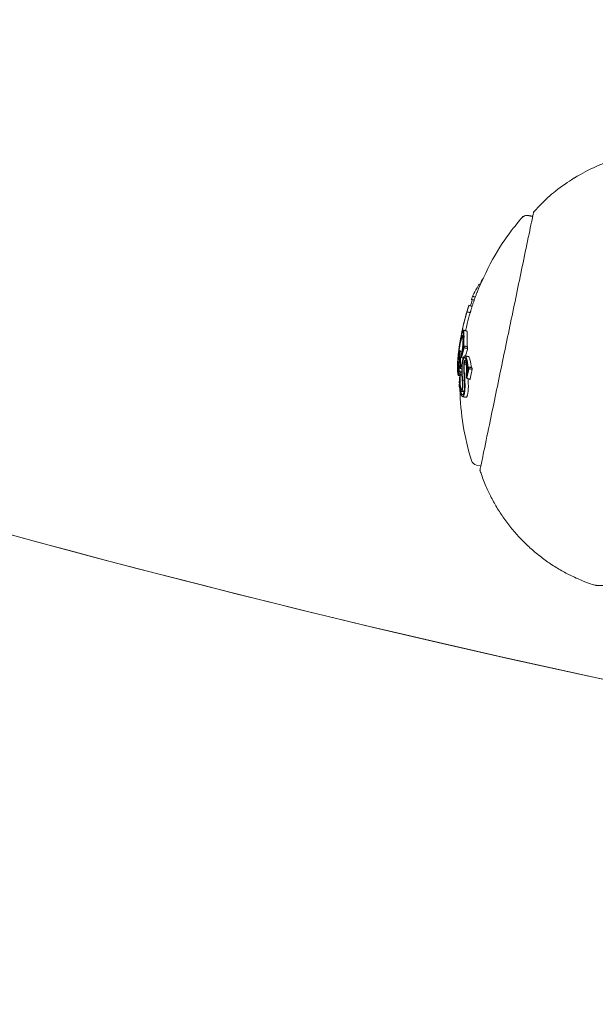
# Model space of a CAD drawing. Units: millimetres. Extents: x -4201 to 7728, y -8402 to 13039.
# Drawn here: x 5328 to 5362, y -3190 to -3133 of the extents above; entities that cross this region are included whole.
import ezdxf

# ---------------------------------------------------------------- set-up
doc = ezdxf.new("R2010")
doc.units = ezdxf.units.MM
doc.header["$LTSCALE"] = 6
doc.header["$PDMODE"] = 1
doc.layers.add('HAGS-Dim Plan', color=7, linetype='Continuous')
doc.layers.add('HAGS-Plan', color=7, linetype='Continuous')
doc.styles.get("Standard").update_dxf_attribs({"font": 'bold.shx', "height": 300})
doc.dimstyles.new('HAGS - Dim Plan', dxfattribs={"dimtxt": 300, "dimasz": 200, "dimexe": 0.18, "dimexo": 0.0625, "dimgap": 150, "dimtad": 0, "dimlfac": 0.001, "dimrnd": 0.05, "dimzin": 1, "dimdsep": 46, "dimtxsty": 'Standard', "dimcen": 0.1, "dimse1": 1, "dimse2": 1, "dimclrd": 1, "dimadec": 0, "dimazin": 0, "dimtfac": 1, "dimtofl": 0, "dimtmove": 0, "dimatfit": 3, "dimfxl": 1, "dimtolj": 1, "dimtzin": 0, "dimarcsym": 0})

# ---------------------------------------------------------------- blocks, each defined once
blk = doc.blocks.new('*D2')
at = {"layer": 'Defpoints', "color": 0, "transparency": 16777216}
for p in [(7725.456, -2478.29), (-3035.471, -3254.795), (7725.456, -8205.214)]:
    blk.add_point(p, dxfattribs=at)
at = {"layer": 'HAGS-Dim Plan', "color": 1, "lineweight": -2, "transparency": 16777216}
for p, q in [((-2835.471, -8205.214), (1866.687, -8205.214)), ((7525.456, -8205.214), (3391.221, -8205.214))]:
    blk.add_line(p, q, dxfattribs=at)
at = {"layer": 'HAGS-Dim Plan', "color": 1, "transparency": 16777216}
for points in [[(-2835.471, -8171.88), (-2835.471, -8238.547), (-3035.471, -8205.214)], [(7525.456, -8171.88), (7525.456, -8238.547), (7725.456, -8205.214)]]:
    blk.add_solid(points, dxfattribs=at)
at = {"layer": 'HAGS-Dim Plan', "color": 0, "transparency": 16777216, "insert": (2628.954, -8205.214), "char_height": 300, "attachment_point": 5, "rotation": 180}
blk.add_mtext('\\A1;10.75m', dxfattribs=at)
blk = doc.blocks.new('*D3')
at = {"layer": 'Defpoints', "color": 0, "transparency": 16777216}
for p in [(6224.462, -2500.06), (-1077.976, -3008.273), (6224.462, -7607.978)]:
    blk.add_point(p, dxfattribs=at)
at = {"layer": 'HAGS-Dim Plan', "color": 1, "lineweight": -2, "transparency": 16777216}
for p, q in [((-877.976, -7607.978), (1867.846, -7607.978)), ((6024.462, -7607.978), (3270.157, -7607.978))]:
    blk.add_line(p, q, dxfattribs=at)
at = {"layer": 'HAGS-Dim Plan', "color": 1, "transparency": 16777216}
for points in [[(-877.976, -7574.645), (-877.976, -7641.312), (-1077.976, -7607.978)], [(6024.462, -7574.645), (6024.462, -7641.312), (6224.462, -7607.978)]]:
    blk.add_solid(points, dxfattribs=at)
at = {"layer": 'HAGS-Dim Plan', "color": 0, "transparency": 16777216, "insert": (2569.001, -7607.978), "char_height": 300, "attachment_point": 5, "rotation": 180}
blk.add_mtext('\\A1;7.30m', dxfattribs=at)
blk = doc.blocks.new('PB-21-05-073S_Plan')
at = {"layer": 'HAGS-Plan', "color": 0, "linetype": 'Continuous', "lineweight": 0}
for p, q in [((5353.821, -3151.115), (5353.779, -3151.106)), ((5353.727, -3152.233), (5353.717, -3152.231)), ((5353.834, -3151.837), (5353.83, -3151.836)), ((5353.981, -3152.837), (5353.86, -3152.812)), ((5353.982, -3152.569), (5353.919, -3152.555)), ((5354.03, -3152.578), (5354.03, -3152.578)), ((5353.634, -3152.833), (5353.612, -3152.829)), ((5354.096, -3153.072), (5354.092, -3153.072)), ((5353.603, -3153.898), (5353.57, -3153.891)), ((5353.621, -3153.902), (5353.621, -3153.902)), ((5353.85, -3154.425), (5353.706, -3154.395))]:
    blk.add_line(p, q, dxfattribs=at)
for points in [[(5966.34, -3048.456), (5912.316, -3088.326, -0.329053), (5087.684, -3088.326), (5033.66, -3048.456)], [(5353.608, -3154.28, 0.070907), (5354.287, -3158.458, 0.272173), (5354.587, -3158.73), (5354.839, -3158.783)]]:
    blk.add_lwpolyline(points, format="xyb", dxfattribs=at)
for start, end in [(246.815088, 258.031266), (246.815083, 293.184917)]:
    blk.add_arc((5500, -2529.644), 656.356, start, end, dxfattribs=at)
at = {"layer": 'HAGS-Plan', "color": 0, "linetype": 'Continuous', "lineweight": 0, "extrusion": (0, 0, -1)}
for centre, major_axis, ratio, start_param, end_param in [((5368.594, -3153.053), (-14.643, 3.046), 0.608761, 0.252112, 0.265213), ((5368.706, -3152.516), (-14.497, 3.015), 0.793353, 0.011955, 0.044085), ((5368.328, -3154.335), (-14.672, 3.052), 0.793353, -0.077684, -0.061239), ((5368.046, -3155.691), (-14.403, 2.996), 0.793353, 0.02515, 0.076443)]:
    blk.add_ellipse(centre, major_axis=major_axis, ratio=ratio, start_param=start_param, end_param=end_param, dxfattribs=at)
at = {"layer": 'HAGS-Plan', "color": 0, "linetype": 'Continuous', "lineweight": 0}
blk.add_ellipse((5368.434, -3153.824), major_axis=(-14.544, 3.641), ratio=0.000003, start_param=0, end_param=0.000014, dxfattribs=at)
for points, weights, degree, knots in [([(5367.288, -3140.509), (5367.871, -3140.844), (5368.146, -3141.457), (5368.009, -3142.115), (5366.454, -3149.594), (5364.898, -3157.072), (5363.343, -3164.551), (5363.337, -3164.578), (5363.331, -3164.606), (5363.326, -3164.633), (5363.237, -3165.062), (5362.979, -3165.415), (5362.599, -3165.632), (5362.219, -3165.848), (5361.783, -3165.889), (5361.369, -3165.746), (5358.199, -3164.656), (5355.846, -3162.268), (5354.804, -3159.081), (5354.793, -3159.048), (5354.791, -3159.013), (5354.799, -3158.978), (5354.802, -3158.96), (5354.806, -3158.942), (5354.81, -3158.923), (5355.852, -3153.916), (5356.893, -3148.909), (5357.935, -3143.901), (5357.942, -3143.867), (5357.958, -3143.835), (5357.981, -3143.809), (5359.558, -3142.034), (5361.628, -3140.872), (5363.964, -3140.449), (5363.902, -3140.748), (5363.84, -3141.047), (5363.778, -3141.345), (5364.09, -3141.275), (5364.399, -3141.22), (5365.18, -3141.12), (5365.717, -3141.093), (5366.332, -3141.116), (5366.411, -3141.121), (5366.49, -3141.126), (5366.555, -3141.131), (5366.619, -3141.139), (5366.678, -3141.151), (5366.786, -3141.173), (5366.902, -3141.215), (5367.01, -3141.267), (5367.049, -3141.149), (5367.085, -3141.041), (5367.185, -3140.751), (5367.239, -3140.601), (5367.278, -3140.518), (5367.284, -3140.508), (5367.288, -3140.509)], [1, 0.873072166294, 0.873072166294, 1, 1, 1, 1, 1, 1, 1, 0.94090125705, 0.94090125705, 1, 0.94090125705, 0.94090125705, 1, 0.930190739281, 0.930190739281, 1, 0.977491526036, 0.977491526036, 1, 1, 1, 1, 1, 1, 1, 0.977491526035, 0.977491526035, 1, 0.963406624131, 0.963406624131, 1, 1, 1, 1, 1, 1, 1, 1, 1, 1, 1, 1, 1, 1, 1, 1, 1, 1, 1, 1, 1, 1, 1, 1], 3, [0, 0, 0, 0, 1.254624, 1.254624, 1.254624, 2.254624, 2.254624, 2.254624, 3.254624, 3.254624, 3.254624, 4.103104, 4.103104, 4.103104, 4.951583, 4.951583, 4.951583, 5.87503, 5.87503, 5.87503, 6.396217, 6.396217, 6.396217, 7.396217, 7.396217, 7.396217, 8.396217, 8.396217, 8.396217, 8.917403, 8.917403, 8.917403, 9.583134, 9.583134, 9.583134, 10.583134, 10.583134, 10.583134, 10.672384, 10.672384, 10.819553, 10.819553, 10.841316, 10.841316, 10.841316, 10.859406, 10.859406, 10.859406, 10.892522, 10.892522, 10.892522, 10.992765, 10.992765, 11.236082, 11.236082, 11.329562, 11.329562, 11.329562, 11.329562]), ([(5357.894, -3144.097), (5357.768, -3144.071), (5357.642, -3144.045), (5357.412, -3143.997), (5357.258, -3144.175), (5355.235, -3146.514), (5354.302, -3149.463), (5354.257, -3149.608), (5354.219, -3149.755)], [1, 1, 1, 0.862061879989, 1, 0.979394652587, 1, 0.99986182262, 1], 2, [0, 0, 0, 1, 1, 2.062944, 2.062944, 2.469653, 2.469653, 2.502901, 2.502901, 2.502901]), ([(5354.515, -3148.839), (5354.432, -3148.822), (5354.348, -3148.804), (5354.511, -3148.45), (5354.724, -3148.112), (5354.76, -3148.119), (5354.796, -3148.127)], [1, 1, 1, 0.999112102206, 1, 1, 1], 2, [0, 0, 0, 1, 1, 1.084287, 1.084287, 2.084287, 2.084287, 2.084287]), ([(5354.822, -3148.065), (5354.822, -3148.065), (5354.821, -3148.065), (5354.848, -3147.972), (5354.877, -3147.88), (5354.889, -3147.882), (5354.901, -3147.885)], [1, 1, 1, 0.999964990525, 1, 1, 1], 2, [0, 0, 0, 1, 1, 1.016736, 1.016736, 2.016736, 2.016736, 2.016736]), ([(5354.023, -3149.714), (5354.071, -3149.526), (5354.133, -3149.342), (5354.231, -3149.362), (5354.328, -3149.382)], [1, 0.999773255759, 1, 1, 1], 2, [0, 0, 0, 0.042591, 0.042591, 1.042591, 1.042591, 1.042591]), ([(5354.45, -3149.022), (5354.371, -3149.006), (5354.293, -3148.989), (5354.32, -3148.897), (5354.348, -3148.804)], [1, 1, 1, 0.999966528044, 1], 2, [0, 0, 0, 1, 1, 1.016364, 1.016364, 1.016364]), ([(5353.536, -3152.002), (5353.536, -3152.002), (5353.536, -3152.002), (5353.535, -3152.002), (5353.537, -3151.985), (5353.54, -3151.964), (5353.544, -3151.938), (5353.548, -3151.913), (5353.552, -3151.883), (5353.556, -3151.852), (5353.557, -3151.846), (5353.558, -3151.84), (5353.559, -3151.834), (5353.561, -3151.821), (5353.563, -3151.807), (5353.567, -3151.779), (5353.569, -3151.765), (5353.571, -3151.752), (5353.576, -3151.72), (5353.581, -3151.688), (5353.59, -3151.625), (5353.595, -3151.594), (5353.6, -3151.564), (5353.634, -3151.348), (5353.673, -3151.133), (5353.717, -3150.918), (5353.801, -3150.513), (5353.903, -3150.111), (5354.023, -3149.714), (5354.088, -3149.728), (5354.154, -3149.741), (5354.219, -3149.755), (5354.113, -3150.106), (5354.021, -3150.462), (5353.943, -3150.821)], [1, 1, 1, 1, 1, 1, 1, 1, 1, 1, 1, 1, 1, 1, 1, 1, 1, 1, 1, 1, 1, 1, 1, 0.999827566231, 0.999827566231, 1, 0.99938096298, 0.99938096298, 1, 1, 1, 1, 0.999513965096, 0.999513965096, 1], 3, [0, 0, 0, 0, 1, 1, 1, 1.455779, 1.455779, 1.455779, 1.912352, 1.912352, 1.912352, 2, 2, 2, 2.004204, 2.004204, 2.008408, 2.008408, 2.008408, 2.018104, 2.018104, 2.0278, 2.0278, 2.0278, 2.073289, 2.073289, 2.073289, 2.159485, 2.159485, 2.159485, 3.159485, 3.159485, 3.159485, 3.235859, 3.235859, 3.235859, 3.235859]), ([(5353.691, -3151.048), (5353.707, -3150.969), (5353.723, -3150.89), (5353.745, -3150.784), (5353.769, -3150.678), (5353.873, -3150.211), (5354.009, -3149.752), (5354.036, -3149.65), (5354.067, -3149.549), (5354.087, -3149.486), (5354.107, -3149.423)], [1, 0.999985583481, 1, 0.999973922534, 1, 0.999448918772, 1, 0.999933097901, 1, 0.999990333494, 1], 2, [0, 0, 0, 0.0107393, 0.0107393, 0.025183, 0.025183, 0.0915837, 0.0915837, 0.1147186, 0.1147186, 0.1235125, 0.1235125, 0.1235125]), ([(5354.017, -3149.723), (5354.016, -3149.723), (5354.016, -3149.723), (5353.975, -3149.861), (5353.938, -3150.001)], [1, 1, 1, 0.999949960825, 1], 2, [0, 0, 0, 1, 1, 1.020008, 1.020008, 1.020008]), ([(5353.938, -3152.308), (5353.976, -3152.162), (5354.017, -3152.016), (5354.062, -3151.872), (5353.997, -3151.858), (5353.932, -3151.845), (5353.866, -3151.831), (5353.862, -3151.794), (5353.858, -3151.758), (5353.855, -3151.721), (5353.853, -3151.725), (5353.852, -3151.728), (5353.848, -3151.732), (5353.847, -3151.733), (5353.844, -3151.732), (5353.843, -3151.73), (5353.841, -3151.724), (5353.84, -3151.72), (5353.84, -3151.713), (5353.839, -3151.698), (5353.839, -3151.681), (5353.839, -3151.664), (5353.838, -3151.647), (5353.838, -3151.629), (5353.839, -3151.611), (5353.839, -3151.578), (5353.84, -3151.546), (5353.841, -3151.514), (5353.845, -3151.406), (5353.847, -3151.307), (5353.848, -3151.129), (5353.847, -3151.051), (5353.845, -3150.983), (5353.843, -3150.938), (5353.84, -3150.873), (5353.821, -3150.8), (5353.81, -3150.787), (5353.797, -3150.794), (5353.779, -3150.806), (5353.76, -3150.858), (5353.726, -3150.959), (5353.704, -3151.048), (5353.686, -3151.125), (5353.682, -3151.141), (5353.679, -3151.159), (5353.671, -3151.194), (5353.667, -3151.212), (5353.663, -3151.23), (5353.651, -3151.29), (5353.639, -3151.351), (5353.628, -3151.413), (5353.625, -3151.427), (5353.623, -3151.441), (5353.62, -3151.456), (5353.599, -3151.574), (5353.579, -3151.698), (5353.56, -3151.827), (5353.537, -3151.987), (5353.52, -3152.126), (5353.493, -3152.376), (5353.482, -3152.499), (5353.475, -3152.594), (5353.467, -3152.704), (5353.462, -3152.805), (5353.458, -3152.989), (5353.458, -3153.071), (5353.462, -3153.141), (5353.466, -3153.213), (5353.472, -3153.274), (5353.491, -3153.38), (5353.503, -3153.422), (5353.517, -3153.455), (5353.54, -3153.46), (5353.564, -3153.465), (5353.587, -3153.469)], [1, 0.9998741448, 0.9998741448, 1, 1, 1, 1, 0.999988447215, 0.999988447215, 1, 1, 1, 1, 1, 1, 1, 1, 1, 1, 1, 1, 1, 1, 1, 1, 0.999988698712, 0.999988698712, 1, 1, 1, 1, 1, 1, 1, 1, 1, 1, 1, 1, 1, 1, 1, 1, 1, 1, 1, 1, 1, 1, 1, 1, 1, 1, 1, 1, 1, 1, 1, 1, 1, 1, 1, 1, 1, 1, 1, 1, 1, 1, 1, 1, 1, 1, 1, 1], 3, [0, 0, 0, 0, 0.038863, 0.038863, 0.038863, 1.038863, 1.038863, 1.038863, 1.050637, 1.050637, 1.050637, 1.059163, 1.059163, 1.066157, 1.066157, 1.071311, 1.071311, 1.074259, 1.074259, 1.074259, 1.081076, 1.081076, 1.081076, 1.087891, 1.087891, 1.087891, 1.099537, 1.099537, 1.099537, 1.139664, 1.139664, 1.179747, 1.179747, 1.179747, 1.206593, 1.206593, 1.227195, 1.227195, 1.227195, 1.281232, 1.281232, 1.383056, 1.383056, 1.383056, 1.39016, 1.39016, 1.39727, 1.39727, 1.39727, 1.420282, 1.420282, 1.420282, 1.425536, 1.425536, 1.425536, 1.469171, 1.469171, 1.469171, 1.518215, 1.518215, 1.589248, 1.589248, 1.589248, 1.629344, 1.629344, 1.6695, 1.6695, 1.6695, 1.711125, 1.711125, 1.75275, 1.75275, 1.75275, 2.75275, 2.75275, 2.75275, 2.75275]), ([(5353.591, -3152.216), (5353.589, -3152.216), (5353.587, -3152.216), (5353.585, -3152.215), (5353.587, -3152.207), (5353.589, -3152.199), (5353.59, -3152.191), (5353.593, -3152.415), (5353.609, -3152.641), (5353.638, -3152.868), (5353.636, -3152.877), (5353.635, -3152.885), (5353.633, -3152.894), (5353.631, -3152.882), (5353.629, -3152.872), (5353.624, -3152.853), (5353.622, -3152.845), (5353.619, -3152.838), (5353.618, -3152.833), (5353.615, -3152.829), (5353.609, -3152.828), (5353.606, -3152.831), (5353.604, -3152.835), (5353.599, -3152.845), (5353.594, -3152.859), (5353.59, -3152.876), (5353.585, -3152.896), (5353.58, -3152.92), (5353.575, -3152.948), (5353.553, -3153.077), (5353.534, -3153.206), (5353.517, -3153.336), (5353.505, -3153.304), (5353.495, -3153.264), (5353.479, -3153.169), (5353.474, -3153.114), (5353.47, -3153.052), (5353.467, -3152.985), (5353.466, -3152.908), (5353.471, -3152.734), (5353.475, -3152.638), (5353.483, -3152.535), (5353.489, -3152.448), (5353.499, -3152.337), (5353.526, -3152.093), (5353.541, -3151.971), (5353.56, -3151.84), (5353.579, -3151.708), (5353.6, -3151.581), (5353.622, -3151.46), (5353.633, -3151.403), (5353.643, -3151.348), (5353.655, -3151.293), (5353.662, -3151.259), (5353.669, -3151.226), (5353.676, -3151.195), (5353.692, -3151.126), (5353.712, -3151.046), (5353.743, -3150.953), (5353.76, -3150.906), (5353.776, -3150.896), (5353.788, -3150.889), (5353.798, -3150.901), (5353.815, -3150.969), (5353.819, -3151.029), (5353.82, -3151.071), (5353.822, -3151.134), (5353.823, -3151.209), (5353.822, -3151.378), (5353.82, -3151.472), (5353.816, -3151.574), (5353.816, -3151.606), (5353.815, -3151.638), (5353.814, -3151.67), (5353.814, -3151.692), (5353.814, -3151.712), (5353.814, -3151.731), (5353.814, -3151.75), (5353.815, -3151.769), (5353.816, -3151.787), (5353.816, -3151.794), (5353.817, -3151.8), (5353.818, -3151.806), (5353.819, -3151.817), (5353.821, -3151.825), (5353.824, -3151.83), (5353.827, -3151.835), (5353.83, -3151.837), (5353.834, -3151.836), (5353.834, -3151.838), (5353.835, -3151.841), (5353.835, -3151.844), (5353.793, -3151.983), (5353.755, -3152.122), (5353.72, -3152.262), (5353.719, -3152.252), (5353.718, -3152.241), (5353.717, -3152.231), (5353.728, -3152.17), (5353.742, -3152.09), (5353.764, -3151.939), (5353.776, -3151.852), (5353.794, -3151.682), (5353.802, -3151.602), (5353.811, -3151.451), (5353.813, -3151.387), (5353.812, -3151.334), (5353.813, -3151.294), (5353.812, -3151.238), (5353.804, -3151.159), (5353.798, -3151.13), (5353.783, -3151.105), (5353.773, -3151.1), (5353.749, -3151.127), (5353.736, -3151.153), (5353.722, -3151.19), (5353.706, -3151.233), (5353.69, -3151.285), (5353.658, -3151.407), (5353.642, -3151.476), (5353.626, -3151.552), (5353.604, -3151.663), (5353.581, -3151.788), (5353.561, -3151.921), (5353.549, -3152.001), (5353.538, -3152.085), (5353.519, -3152.236), (5353.509, -3152.322), (5353.493, -3152.496), (5353.487, -3152.578), (5353.477, -3152.738), (5353.475, -3152.808), (5353.474, -3152.869), (5353.473, -3152.926), (5353.474, -3152.983), (5353.482, -3153.069), (5353.487, -3153.098), (5353.495, -3153.112), (5353.512, -3153.116), (5353.529, -3153.119), (5353.547, -3153.123)], [1, 1, 1, 1, 0.999999622981, 0.999999622981, 1, 0.999559992995, 0.999559992995, 1, 0.99999959109, 0.99999959109, 1, 1, 1, 1, 1, 1, 1, 1, 1, 1, 1, 1, 1, 1, 1, 1, 1, 0.999906398288, 0.999906398288, 1, 1, 1, 1, 1, 1, 1, 1, 1, 1, 1, 1, 1, 1, 1, 1, 1, 1, 1, 1, 1, 1, 1, 1, 1, 1, 1, 1, 1, 1, 1, 1, 1, 1, 1, 1, 1, 1, 1, 1, 0.999988758087, 0.999988758087, 1, 1, 1, 1, 1, 1, 1, 1, 1, 1, 1, 1, 1, 1, 1, 1, 0.99999993094, 0.99999993094, 1, 0.999885557246, 0.999885557246, 1, 0.99999907672, 0.99999907672, 1, 1, 1, 1, 1, 1, 1, 1, 1, 1, 1, 1, 1, 1, 1, 1, 1, 1, 1, 1, 1, 1, 1, 1, 0.982266607756, 0.982266607756, 1, 1, 1, 1, 1, 1, 1, 1, 1, 1, 1, 1, 1, 1, 1, 1, 1, 1], 3, [0, 0, 0, 0, 1, 1, 1, 1.002127, 1.002127, 1.002127, 1.074795, 1.074795, 1.074795, 1.07701, 1.07701, 1.07701, 1.083338, 1.083338, 1.089666, 1.089666, 1.089666, 1.094307, 1.094307, 1.098272, 1.098272, 1.098272, 1.559377, 1.559377, 1.559377, 2.098272, 2.098272, 2.098272, 2.131787, 2.131787, 2.131787, 2.168415, 2.168415, 2.204996, 2.204996, 2.204996, 2.242922, 2.242922, 2.280792, 2.280792, 2.280792, 2.328664, 2.328664, 2.368409, 2.368409, 2.368409, 2.413577, 2.413577, 2.413577, 2.434553, 2.434553, 2.434553, 2.447724, 2.447724, 2.447724, 2.539851, 2.539851, 2.588767, 2.588767, 2.588767, 2.607739, 2.607739, 2.632549, 2.632549, 2.632549, 2.670552, 2.670552, 2.708597, 2.708597, 2.708597, 2.720211, 2.720211, 2.720211, 2.727946, 2.727946, 2.727946, 2.735683, 2.735683, 2.735683, 2.944644, 2.944644, 2.944644, 3.341092, 3.341092, 3.341092, 3.735679, 3.735679, 3.735679, 3.73659, 3.73659, 3.73659, 3.773648, 3.773648, 3.773648, 3.776977, 3.776977, 3.776977, 3.796927, 3.796927, 3.807802, 3.807802, 3.814595, 3.814595, 3.820412, 3.820412, 3.820412, 3.83839, 3.83839, 3.850401, 3.850401, 3.859028, 3.859028, 3.866364, 3.866364, 3.866364, 3.895395, 3.895395, 3.924, 3.924, 3.924, 4.386332, 4.386332, 4.386332, 4.412189, 4.412189, 4.431961, 4.431961, 4.445807, 4.445807, 4.457923, 4.457923, 4.457923, 4.482152, 4.482152, 4.503846, 4.503846, 4.503846, 5.503846, 5.503846, 5.503846, 5.503846]), ([(5353.806, -3150.792), (5353.872, -3150.806), (5353.937, -3150.819), (5354.002, -3150.833), (5354.011, -3150.835), (5354.019, -3150.848), (5354.035, -3150.914), (5354.039, -3150.979), (5354.04, -3151.024), (5354.043, -3151.091), (5354.044, -3151.17), (5354.043, -3151.348), (5354.04, -3151.447), (5354.037, -3151.555), (5354.036, -3151.587), (5354.035, -3151.619), (5354.035, -3151.651), (5354.034, -3151.67), (5354.034, -3151.688), (5354.034, -3151.705), (5354.035, -3151.722), (5354.035, -3151.738), (5354.036, -3151.754), (5354.036, -3151.756), (5354.036, -3151.757), (5354.036, -3151.759)], [1, 1, 1, 1, 1, 1, 1, 1, 1, 1, 1, 1, 1, 1, 0.999994195332, 0.999994195332, 1, 1, 1, 1, 1, 1, 1, 1, 1, 1], 3, [0, 0, 0, 0, 1, 1, 1, 1.015611, 1.015611, 1.042483, 1.042483, 1.042483, 1.082566, 1.082566, 1.122693, 1.122693, 1.122693, 1.131039, 1.131039, 1.131039, 1.137854, 1.137854, 1.137854, 1.14467, 1.14467, 1.14467, 1.145432, 1.145432, 1.145432, 1.145432]), ([(5353.606, -3152.045), (5353.606, -3152.045), (5353.606, -3152.046), (5353.606, -3152.047), (5353.593, -3152.108), (5353.581, -3152.169), (5353.569, -3152.231), (5353.57, -3152.259), (5353.57, -3152.288), (5353.57, -3152.318), (5353.57, -3152.348), (5353.57, -3152.379), (5353.57, -3152.411), (5353.57, -3152.423), (5353.57, -3152.436), (5353.57, -3152.449), (5353.57, -3152.461), (5353.57, -3152.475), (5353.569, -3152.489), (5353.569, -3152.501), (5353.568, -3152.513), (5353.567, -3152.526), (5353.566, -3152.538), (5353.565, -3152.552), (5353.564, -3152.564), (5353.564, -3152.565), (5353.563, -3152.566), (5353.563, -3152.566), (5353.562, -3152.578), (5353.56, -3152.59), (5353.559, -3152.601), (5353.557, -3152.612), (5353.555, -3152.622), (5353.554, -3152.63), (5353.553, -3152.631), (5353.553, -3152.632), (5353.553, -3152.634), (5353.532, -3152.754), (5353.514, -3152.875), (5353.498, -3152.997), (5353.493, -3152.981), (5353.489, -3152.955), (5353.484, -3152.877), (5353.483, -3152.829), (5353.484, -3152.795), (5353.485, -3152.741), (5353.487, -3152.679), (5353.495, -3152.537), (5353.501, -3152.465), (5353.515, -3152.311), (5353.524, -3152.234), (5353.54, -3152.101), (5353.551, -3152.027), (5353.561, -3151.956), (5353.571, -3151.895), (5353.58, -3151.835), (5353.6, -3151.722), (5353.611, -3151.667), (5353.621, -3151.616), (5353.636, -3151.546), (5353.651, -3151.482), (5353.68, -3151.369), (5353.695, -3151.321), (5353.709, -3151.281), (5353.721, -3151.249), (5353.733, -3151.227), (5353.754, -3151.203), (5353.763, -3151.207), (5353.776, -3151.23), (5353.781, -3151.255), (5353.789, -3151.326), (5353.789, -3151.375), (5353.789, -3151.411), (5353.789, -3151.46), (5353.787, -3151.521), (5353.779, -3151.648), (5353.772, -3151.722), (5353.757, -3151.858), (5353.747, -3151.94), (5353.724, -3152.088), (5353.711, -3152.168), (5353.692, -3152.257), (5353.697, -3152.308), (5353.702, -3152.358), (5353.707, -3152.408), (5353.74, -3152.415), (5353.773, -3152.422), (5353.806, -3152.429)], [1, 1, 1, 1, 0.999978836692, 0.999978836692, 1, 1, 1, 1, 1, 1, 1, 1, 1, 1, 1, 1, 1, 1, 1, 1, 1, 1, 1, 1, 1, 1, 1, 1, 1, 1, 1, 1, 1, 1, 1, 0.999918673535, 0.999918673535, 1, 1, 1, 1, 1, 1, 1, 1, 1, 1, 1, 1, 1, 1, 1, 1, 1, 1, 1, 1, 1, 1, 1, 1, 1, 1, 1, 1, 1, 1, 1, 1, 1, 1, 1, 1, 1, 1, 1, 1, 1, 1, 1, 0.999978253529, 0.999978253529, 1, 1, 1, 1], 3, [0, 0, 0, 0, 1, 1, 1, 1.015936, 1.015936, 1.015936, 1.02957, 1.02957, 1.02957, 1.043206, 1.043206, 1.043206, 1.048132, 1.048132, 1.048132, 1.053059, 1.053059, 1.053059, 1.296165, 1.296165, 1.296165, 1.540325, 1.540325, 1.540325, 1.553059, 1.553059, 1.553059, 1.782374, 1.782374, 1.782374, 2.022445, 2.022445, 2.022445, 2.053059, 2.053059, 2.053059, 2.084299, 2.084299, 2.084299, 2.095563, 2.095563, 2.110131, 2.110131, 2.110131, 2.120794, 2.120794, 2.132985, 2.132985, 2.150431, 2.150431, 2.173314, 2.173314, 2.173314, 2.192813, 2.192813, 2.212311, 2.212311, 2.212311, 2.238641, 2.238641, 2.26542, 2.26542, 2.26542, 2.271824, 2.271824, 2.279361, 2.279361, 2.28988, 2.28988, 2.305667, 2.305667, 2.305667, 2.425047, 2.425047, 2.530807, 2.530807, 2.594405, 2.594405, 2.625647, 2.625647, 2.625647, 2.641801, 2.641801, 2.641801, 3.641801, 3.641801, 3.641801, 3.641801]), ([(5353.585, -3152.215), (5353.586, -3152.254), (5353.586, -3152.295), (5353.586, -3152.338), (5353.586, -3152.353), (5353.586, -3152.369), (5353.586, -3152.385), (5353.585, -3152.402), (5353.585, -3152.419), (5353.584, -3152.437), (5353.584, -3152.459), (5353.582, -3152.482), (5353.581, -3152.507), (5353.579, -3152.531), (5353.577, -3152.556), (5353.574, -3152.581), (5353.571, -3152.605), (5353.568, -3152.629), (5353.565, -3152.65), (5353.562, -3152.671), (5353.559, -3152.691), (5353.555, -3152.707)], [1, 0.999438438426, 0.999438438426, 1, 1, 1, 1, 1, 1, 1, 1, 1, 1, 1, 1, 1, 1, 1, 1, 1, 1, 1], 3, [0, 0, 0, 0, 0.082096, 0.082096, 0.082096, 0.088347, 0.088347, 0.088347, 0.094599, 0.094599, 0.094599, 0.347014, 0.347014, 0.347014, 0.600283, 0.600283, 0.600283, 0.851665, 0.851665, 0.851665, 1.094599, 1.094599, 1.094599, 1.094599]), ([(5353.724, -3152.867), (5353.694, -3152.86), (5353.663, -3152.854), (5353.607, -3152.447), (5353.606, -3152.045), (5353.666, -3152.057), (5353.727, -3152.07)], [1, 1, 1, 0.999059013213, 1, 1, 1], 2, [0, 0, 0, 1, 1, 1.08677, 1.08677, 2.08677, 2.08677, 2.08677]), ([(5353.855, -3151.721), (5353.953, -3151.741), (5354.051, -3151.762), (5354.056, -3151.817), (5354.062, -3151.872)], [1, 1, 1, 0.999982670822, 1], 2, [0, 0, 0, 1, 1, 1.011774, 1.011774, 1.011774]), ([(5353.495, -3153.112), (5353.521, -3152.909), (5353.555, -3152.707), (5353.588, -3152.713), (5353.621, -3152.72)], [1, 0.999847692249, 1, 1, 1], 2, [0, 0, 0, 0.034907, 0.034907, 1.034907, 1.034907, 1.034907]), ([(5354.011, -3153.447), (5354.006, -3153.446), (5354.001, -3153.445), (5353.997, -3153.444), (5354.003, -3153.398), (5354.008, -3153.351), (5354.017, -3153.254), (5354.02, -3153.205), (5354.023, -3153.108), (5354.024, -3153.06), (5354.023, -3152.966), (5354.021, -3152.92), (5354.018, -3152.877), (5354.016, -3152.849), (5354.014, -3152.822), (5354.011, -3152.797), (5354.005, -3152.745), (5353.996, -3152.699), (5353.986, -3152.661), (5353.976, -3152.625), (5353.963, -3152.596), (5353.95, -3152.578), (5353.936, -3152.56), (5353.922, -3152.552), (5353.906, -3152.555), (5353.898, -3152.562), (5353.89, -3152.574), (5353.882, -3152.591), (5353.875, -3152.606), (5353.868, -3152.626), (5353.862, -3152.649), (5353.855, -3152.672), (5353.85, -3152.699), (5353.845, -3152.727), (5353.841, -3152.755), (5353.838, -3152.784), (5353.835, -3152.814), (5353.831, -3152.914), (5353.83, -3153.013), (5353.834, -3153.205), (5353.839, -3153.297), (5353.847, -3153.386), (5353.858, -3153.525), (5353.867, -3153.673), (5353.874, -3153.825), (5353.876, -3153.86), (5353.877, -3153.896), (5353.879, -3153.931), (5353.881, -3153.996), (5353.882, -3154.063), (5353.88, -3154.128), (5353.878, -3154.193), (5353.874, -3154.257), (5353.867, -3154.314), (5353.864, -3154.341), (5353.86, -3154.367), (5353.856, -3154.391), (5353.851, -3154.422), (5353.845, -3154.45), (5353.832, -3154.5), (5353.825, -3154.521), (5353.81, -3154.556), (5353.802, -3154.57), (5353.786, -3154.588), (5353.777, -3154.593), (5353.769, -3154.594), (5353.751, -3154.596), (5353.733, -3154.584), (5353.699, -3154.533), (5353.683, -3154.494), (5353.669, -3154.446), (5353.65, -3154.375), (5353.633, -3154.297), (5353.606, -3154.131), (5353.595, -3154.046), (5353.586, -3153.956), (5353.585, -3153.944), (5353.584, -3153.934), (5353.582, -3153.925), (5353.581, -3153.915), (5353.579, -3153.907), (5353.577, -3153.901), (5353.575, -3153.896), (5353.572, -3153.892), (5353.57, -3153.891), (5353.568, -3153.89), (5353.566, -3153.892), (5353.564, -3153.896), (5353.563, -3153.893), (5353.563, -3153.889), (5353.562, -3153.886)], [1, 1, 1, 1, 1, 1, 1, 1, 1, 1, 1, 1, 1, 1, 1, 1, 1, 1, 1, 1, 1, 1, 1, 1, 1, 1, 1, 1, 1, 1, 1, 1, 1, 1, 1, 1, 1, 1, 1, 1, 1, 1, 0.991033934892, 0.991033934892, 1, 1, 1, 1, 1, 1, 1, 1, 1, 1, 1, 1, 1, 1, 1, 1, 1, 1, 1, 1, 1, 1, 1, 1, 1, 1, 1, 1, 1, 1, 1, 1, 1, 1, 1, 1, 1, 1, 1, 1, 1, 1, 1, 1, 0.99999990786, 0.99999990786, 1], 3, [0, 0, 0, 0, 1, 1, 1, 1.014637, 1.014637, 1.029041, 1.029041, 1.043548, 1.043548, 1.058095, 1.058095, 1.058095, 1.196124, 1.196124, 1.196124, 1.486761, 1.486761, 1.486761, 1.772469, 1.772469, 1.772469, 2.058095, 2.058095, 2.058095, 2.324169, 2.324169, 2.324169, 2.567814, 2.567814, 2.567814, 2.81337, 2.81337, 2.81337, 3.058095, 3.058095, 3.058095, 3.088521, 3.088521, 3.118931, 3.118931, 3.118931, 3.447313, 3.447313, 3.447313, 3.458151, 3.458151, 3.458151, 3.86239, 3.86239, 3.86239, 4.267423, 4.267423, 4.267423, 4.458151, 4.458151, 4.458151, 4.47014, 4.47014, 4.482189, 4.482189, 4.494157, 4.494157, 4.506161, 4.506161, 4.506161, 4.531456, 4.531456, 4.556743, 4.556743, 4.556743, 4.591289, 4.591289, 4.623151, 4.623151, 4.623151, 4.851261, 4.851261, 4.851261, 5.112771, 5.112771, 5.112771, 5.368459, 5.368459, 5.368459, 5.623151, 5.623151, 5.623151, 5.624203, 5.624203, 5.624203, 5.624203]), ([(5353.901, -3152.659), (5353.898, -3152.662), (5353.894, -3152.668), (5353.885, -3152.687), (5353.881, -3152.698), (5353.873, -3152.727), (5353.869, -3152.742), (5353.864, -3152.777), (5353.861, -3152.794), (5353.86, -3152.812), (5353.856, -3152.904), (5353.855, -3152.996), (5353.857, -3153.084), (5353.859, -3153.173), (5353.864, -3153.257), (5353.872, -3153.341), (5353.886, -3153.524), (5353.897, -3153.72), (5353.905, -3153.92), (5353.905, -3153.923), (5353.906, -3153.925), (5353.906, -3153.928), (5353.907, -3153.975), (5353.908, -3154.023), (5353.908, -3154.117), (5353.907, -3154.163), (5353.902, -3154.255), (5353.899, -3154.3), (5353.891, -3154.385), (5353.885, -3154.425), (5353.879, -3154.461), (5353.873, -3154.498), (5353.866, -3154.532), (5353.851, -3154.59), (5353.843, -3154.615), (5353.825, -3154.656), (5353.815, -3154.673), (5353.796, -3154.695), (5353.786, -3154.701), (5353.776, -3154.702), (5353.755, -3154.704), (5353.734, -3154.69), (5353.695, -3154.632), (5353.677, -3154.587), (5353.661, -3154.531), (5353.622, -3154.386), (5353.593, -3154.213), (5353.573, -3154.011), (5353.573, -3154.008), (5353.573, -3154.005), (5353.572, -3154.001), (5353.571, -3153.999), (5353.57, -3153.998), (5353.57, -3153.997), (5353.569, -3153.998), (5353.568, -3153.999), (5353.567, -3154.004), (5353.566, -3154.007), (5353.566, -3154.013), (5353.566, -3154.016), (5353.565, -3154.024), (5353.565, -3154.028), (5353.566, -3154.035), (5353.566, -3154.039), (5353.566, -3154.042)], [1, 1, 1, 1, 1, 1, 1, 1, 1, 1, 1, 1, 1, 1, 1, 1, 0.986230541521, 0.986230541521, 1, 0.999974123428, 0.999974123428, 1, 1, 1, 1, 1, 1, 1, 1, 1, 1, 1, 1, 1, 1, 1, 1, 1, 1, 1, 1, 1, 1, 1, 1, 1, 1, 1, 1, 1, 1, 1, 1, 1, 1, 1, 1, 1, 1, 1, 1, 1, 1, 1, 1], 3, [0, 0, 0, 0, 0.0037, 0.0037, 0.005708, 0.005708, 0.007115, 0.007115, 0.008389, 0.008389, 0.008389, 0.508389, 0.508389, 0.508389, 1.008389, 1.008389, 1.008389, 1.415581, 1.415581, 1.415581, 1.433203, 1.433203, 1.433203, 1.447273, 1.447273, 1.461328, 1.461328, 1.475292, 1.475292, 1.489472, 1.489472, 1.489472, 1.503668, 1.503668, 1.517935, 1.517935, 1.532106, 1.532106, 1.546318, 1.546318, 1.546318, 1.575203, 1.575203, 1.604176, 1.604176, 1.604176, 2.604176, 2.604176, 2.604176, 2.605276, 2.605276, 2.606176, 2.606176, 2.606763, 2.606763, 2.607154, 2.607154, 2.607572, 2.607572, 2.608286, 2.608286, 2.609354, 2.609354, 2.610902, 2.610902, 2.610902, 2.610902]), ([(5353.64, -3153.408), (5353.634, -3153.457), (5353.629, -3153.509), (5353.622, -3153.616), (5353.62, -3153.671), (5353.618, -3153.781), (5353.619, -3153.835), (5353.622, -3153.942), (5353.626, -3153.995), (5353.63, -3154.044), (5353.634, -3154.09), (5353.64, -3154.132), (5353.647, -3154.168), (5353.654, -3154.199), (5353.662, -3154.226), (5353.67, -3154.246), (5353.67, -3154.247), (5353.671, -3154.248), (5353.671, -3154.249), (5353.68, -3154.269), (5353.689, -3154.282), (5353.698, -3154.286), (5353.707, -3154.291), (5353.717, -3154.287), (5353.726, -3154.276), (5353.731, -3154.262), (5353.736, -3154.244), (5353.74, -3154.224), (5353.745, -3154.198), (5353.75, -3154.166), (5353.753, -3154.131), (5353.756, -3154.094), (5353.758, -3154.054), (5353.759, -3154.014), (5353.76, -3153.973), (5353.759, -3153.93), (5353.757, -3153.89), (5353.755, -3153.849), (5353.752, -3153.81), (5353.748, -3153.776), (5353.74, -3153.677), (5353.733, -3153.578), (5353.722, -3153.379), (5353.718, -3153.278), (5353.716, -3153.178), (5353.716, -3153.168), (5353.716, -3153.158), (5353.715, -3153.148), (5353.714, -3153.092), (5353.715, -3153.034), (5353.721, -3152.9), (5353.726, -3152.839), (5353.737, -3152.738), (5353.745, -3152.681), (5353.765, -3152.574), (5353.776, -3152.525), (5353.789, -3152.481), (5353.803, -3152.433), (5353.819, -3152.393), (5353.835, -3152.363), (5353.85, -3152.334), (5353.867, -3152.314), (5353.883, -3152.306), (5353.899, -3152.298), (5353.915, -3152.301), (5353.93, -3152.314), (5353.938, -3152.322), (5353.946, -3152.333), (5353.954, -3152.348), (5353.976, -3152.39), (5353.997, -3152.449), (5354.04, -3152.612), (5354.054, -3152.707), (5354.063, -3152.771), (5354.071, -3152.829), (5354.08, -3152.888), (5354.089, -3152.948), (5354.09, -3152.951), (5354.091, -3152.956), (5354.094, -3152.963), (5354.096, -3152.966), (5354.1, -3152.967), (5354.102, -3152.966), (5354.105, -3152.964), (5354.105, -3152.963), (5354.107, -3152.96), (5354.108, -3152.959), (5354.109, -3152.957), (5354.174, -3152.97), (5354.24, -3152.984), (5354.305, -3152.998), (5354.315, -3153.031), (5354.326, -3153.065), (5354.336, -3153.099)], [1, 1, 1, 1, 1, 1, 1, 1, 1, 1, 1, 1, 1, 1, 1, 1, 1, 1, 1, 1, 1, 1, 1, 1, 1, 1, 1, 1, 1, 1, 1, 1, 1, 1, 1, 1, 1, 1, 1, 1, 1, 1, 1, 1, 1, 1, 1, 1, 1, 1, 1, 1, 1, 1, 1, 1, 1, 1, 1, 1, 1, 1, 1, 1, 1, 1, 1, 1, 1, 1, 1, 1, 1, 1, 0.999949104958, 0.999949104958, 1, 1, 1, 1, 1, 1, 1, 1, 1, 1, 1, 1, 1, 1, 1, 0.999990334108, 0.999990334108, 1], 3, [0, 0, 0, 0, 0.016521, 0.016521, 0.033061, 0.033061, 0.049791, 0.049791, 0.066436, 0.066436, 0.066436, 0.330659, 0.330659, 0.330659, 0.566436, 0.566436, 0.566436, 0.580014, 0.580014, 0.580014, 0.822682, 0.822682, 0.822682, 1.066436, 1.066436, 1.066436, 1.217851, 1.217851, 1.217851, 1.420658, 1.420658, 1.420658, 1.632166, 1.632166, 1.632166, 1.849156, 1.849156, 1.849156, 2.066436, 2.066436, 2.066436, 2.098898, 2.098898, 2.131222, 2.131222, 2.131222, 2.177967, 2.177967, 2.177967, 2.188161, 2.188161, 2.201093, 2.201093, 2.219154, 2.219154, 2.237202, 2.237202, 2.237202, 2.515672, 2.515672, 2.515672, 2.793998, 2.793998, 2.793998, 3.078675, 3.078675, 3.078675, 3.237202, 3.237202, 3.237202, 3.255648, 3.255648, 3.279656, 3.279656, 3.279656, 3.304369, 3.304369, 3.304369, 3.3056, 3.3056, 3.306624, 3.306624, 3.307911, 3.307911, 3.308922, 3.308922, 3.309933, 3.309933, 3.309933, 4.309933, 4.309933, 4.309933, 4.320703, 4.320703, 4.320703, 4.320703]), ([(5353.769, -3153.728), (5353.757, -3153.59), (5353.748, -3153.45), (5353.743, -3153.309), (5353.74, -3153.244), (5353.738, -3153.179), (5353.737, -3153.113), (5353.736, -3153.067), (5353.736, -3153.017), (5353.741, -3152.905), (5353.746, -3152.854), (5353.755, -3152.769), (5353.762, -3152.722), (5353.778, -3152.632), (5353.788, -3152.59), (5353.798, -3152.553), (5353.809, -3152.517), (5353.82, -3152.487), (5353.832, -3152.464), (5353.833, -3152.461), (5353.835, -3152.459), (5353.836, -3152.456), (5353.847, -3152.437), (5353.858, -3152.423), (5353.868, -3152.415), (5353.871, -3152.412), (5353.874, -3152.411), (5353.876, -3152.409), (5353.885, -3152.405), (5353.895, -3152.404), (5353.903, -3152.408), (5353.907, -3152.41), (5353.911, -3152.413), (5353.915, -3152.417), (5353.922, -3152.423), (5353.928, -3152.432), (5353.935, -3152.444), (5353.955, -3152.483), (5353.974, -3152.537), (5354.013, -3152.686), (5354.027, -3152.772), (5354.034, -3152.831), (5354.043, -3152.89), (5354.052, -3152.949), (5354.061, -3153.009), (5354.062, -3153.019), (5354.064, -3153.028), (5354.067, -3153.037), (5354.071, -3153.048), (5354.075, -3153.057), (5354.08, -3153.063), (5354.085, -3153.069), (5354.09, -3153.072), (5354.095, -3153.072), (5354.096, -3153.073), (5354.096, -3153.075), (5354.097, -3153.076), (5354.064, -3153.208), (5354.033, -3153.34), (5354.006, -3153.473), (5354.003, -3153.463), (5354, -3153.453), (5353.997, -3153.444)], [1, 1, 1, 1, 0.999939945168, 0.999939945168, 1, 1, 1, 1, 1, 1, 1, 1, 1, 1, 1, 1, 1, 1, 1, 1, 1, 1, 1, 1, 1, 1, 1, 1, 1, 1, 1, 1, 1, 1, 1, 1, 1, 1, 1, 1, 0.999947579579, 0.999947579579, 1, 1, 1, 1, 1, 1, 1, 1, 1, 1, 0.999999985938, 0.999999985938, 1, 0.99990709675, 0.99990709675, 1, 0.999999217777, 0.999999217777, 1], 3, [0, 0, 0, 0, 0.045521, 0.045521, 0.045521, 0.072367, 0.072367, 0.072367, 0.080939, 0.080939, 0.09181, 0.09181, 0.106978, 0.106978, 0.122128, 0.122128, 0.122128, 0.372128, 0.372128, 0.372128, 0.401172, 0.401172, 0.401172, 0.622128, 0.622128, 0.622128, 0.680378, 0.680378, 0.680378, 0.872128, 0.872128, 0.872128, 0.965966, 0.965966, 0.965966, 1.122128, 1.122128, 1.122128, 1.138955, 1.138955, 1.160866, 1.160866, 1.160866, 1.185947, 1.185947, 1.185947, 1.445999, 1.445999, 1.445999, 1.816726, 1.816726, 1.816726, 2.185947, 2.185947, 2.185947, 2.186358, 2.186358, 2.186358, 2.219747, 2.219747, 2.219747, 2.222811, 2.222811, 2.222811, 2.222811]), ([(5354.141, -3153.058), (5354.206, -3153.072), (5354.271, -3153.085), (5354.336, -3153.099), (5354.287, -3153.289), (5354.244, -3153.479), (5354.206, -3153.671), (5354.14, -3153.658), (5354.075, -3153.644), (5354.01, -3153.631), (5353.992, -3153.577), (5353.976, -3153.523), (5353.96, -3153.469), (5353.967, -3153.428), (5353.974, -3153.383), (5353.984, -3153.291), (5353.988, -3153.245), (5353.993, -3153.147), (5353.994, -3153.1), (5353.993, -3153.006), (5353.992, -3152.961), (5353.989, -3152.918), (5353.987, -3152.899), (5353.986, -3152.88), (5353.984, -3152.862), (5353.979, -3152.819), (5353.973, -3152.781), (5353.965, -3152.75), (5353.962, -3152.742), (5353.96, -3152.734), (5353.958, -3152.727), (5353.951, -3152.708), (5353.944, -3152.692), (5353.936, -3152.681), (5353.925, -3152.666), (5353.914, -3152.658), (5353.901, -3152.659), (5353.907, -3152.66), (5353.912, -3152.661), (5353.917, -3152.663)], [1, 1, 1, 1, 0.999805732564, 0.999805732564, 1, 1, 1, 1, 0.999975667823, 0.999975667823, 1, 1, 1, 1, 1, 1, 1, 1, 1, 1, 1, 1, 1, 1, 1, 1, 1, 1, 1, 1, 1, 1, 1, 1, 1, 1, 1, 1], 3, [0, 0, 0, 0, 1, 1, 1, 1.048284, 1.048284, 1.048284, 2.048284, 2.048284, 2.048284, 2.065371, 2.065371, 2.065371, 2.079727, 2.079727, 2.093706, 2.093706, 2.107091, 2.107091, 2.120336, 2.120336, 2.120336, 2.244172, 2.244172, 2.244172, 2.539003, 2.539003, 2.539003, 2.620336, 2.620336, 2.620336, 2.829892, 2.829892, 2.829892, 3.120336, 3.120336, 3.120336, 4.120336, 4.120336, 4.120336, 4.120336]), ([(5353.908, -3152.302), (5353.973, -3152.316), (5354.039, -3152.329), (5354.104, -3152.343), (5354.107, -3152.343), (5354.109, -3152.344), (5354.125, -3152.351), (5354.138, -3152.366), (5354.149, -3152.389), (5354.172, -3152.431), (5354.193, -3152.49), (5354.235, -3152.653), (5354.25, -3152.748), (5354.259, -3152.812), (5354.267, -3152.87), (5354.276, -3152.929), (5354.285, -3152.989), (5354.285, -3152.99), (5354.286, -3152.992), (5354.286, -3152.994)], [1, 1, 1, 1, 1, 1, 1, 1, 1, 1, 1, 1, 1, 1, 0.999949104399, 0.999949104399, 1, 1, 1, 1], 3, [0, 0, 0, 0, 1, 1, 1, 1.003239, 1.003239, 1.021668, 1.021668, 1.021668, 1.040155, 1.040155, 1.064113, 1.064113, 1.064113, 1.088826, 1.088826, 1.088826, 1.089358, 1.089358, 1.089358, 1.089358]), ([(5353.517, -3153.455), (5353.536, -3153.307), (5353.557, -3153.159), (5353.583, -3153.012), (5353.586, -3152.993), (5353.589, -3152.976), (5353.592, -3152.963), (5353.595, -3152.952), (5353.598, -3152.942), (5353.601, -3152.936), (5353.603, -3152.936), (5353.606, -3152.937), (5353.608, -3152.937)], [1, 0.999877288445, 0.999877288445, 1, 1, 1, 1, 1, 1, 1, 1, 1, 1], 3, [0, 0, 0, 0, 0.038374, 0.038374, 0.038374, 0.584032, 0.584032, 0.584032, 1.038374, 1.038374, 1.038374, 2.038374, 2.038374, 2.038374, 2.038374]), ([(5353.577, -3154.044), (5353.571, -3154.043), (5353.566, -3154.042), (5353.554, -3153.976), (5353.543, -3153.91), (5353.569, -3153.58), (5353.615, -3153.253), (5353.667, -3153.264), (5353.719, -3153.275)], [1, 1, 1, 0.999975479257, 1, 0.999663864252, 1, 1, 1], 2, [0, 0, 0, 1, 1, 1.014006, 1.014006, 1.065864, 1.065864, 2.065864, 2.065864, 2.065864]), ([(5353.615, -3153.253), (5353.626, -3153.33), (5353.64, -3153.408), (5353.682, -3153.417), (5353.725, -3153.425)], [1, 0.999966246999, 1, 1, 1], 2, [0, 0, 0, 0.016432, 0.016432, 1.016432, 1.016432, 1.016432]), ([(5353.626, -3153.044), (5353.643, -3152.95), (5353.663, -3152.856), (5353.663, -3152.855), (5353.663, -3152.854)], [1, 0.999966006438, 1, 0.999999997536, 1], 2, [0, 0, 0, 0.01649091, 0.01649091, 0.01663132, 0.01663132, 0.01663132]), ([(5354.109, -3152.957), (5354.124, -3153.007), (5354.141, -3153.058), (5354.067, -3153.343), (5354.01, -3153.631)], [1, 0.999985501161, 1, 0.999708598846, 1], 2, [0, 0, 0, 0.01076991, 0.01076991, 0.05905368, 0.05905368, 0.05905368]), ([(5353.603, -3153.895), (5353.589, -3153.892), (5353.576, -3153.889), (5353.562, -3153.886), (5353.576, -3153.728), (5353.593, -3153.569), (5353.613, -3153.412), (5353.614, -3153.42), (5353.616, -3153.428), (5353.617, -3153.437), (5353.612, -3153.489), (5353.608, -3153.543), (5353.603, -3153.654), (5353.602, -3153.711), (5353.601, -3153.902), (5353.608, -3154.013), (5353.614, -3154.089), (5353.62, -3154.145), (5353.627, -3154.196), (5353.645, -3154.286), (5353.655, -3154.32), (5353.68, -3154.38), (5353.693, -3154.39), (5353.714, -3154.399), (5353.727, -3154.391), (5353.738, -3154.376), (5353.777, -3154.385), (5353.816, -3154.393), (5353.855, -3154.401)], [1, 1, 1, 1, 0.999882734787, 0.999882734787, 1, 0.999999406628, 0.999999406628, 1, 1, 1, 1, 1, 1, 1, 1, 1, 1, 1, 1, 1, 1, 1, 1, 1, 1, 1, 1], 3, [0, 0, 0, 0, 1, 1, 1, 1.037513, 1.037513, 1.037513, 1.040181, 1.040181, 1.040181, 1.056976, 1.056976, 1.073499, 1.073499, 1.113743, 1.113743, 1.113743, 1.132458, 1.132458, 1.152637, 1.152637, 1.181365, 1.181365, 1.23299, 1.23299, 1.23299, 2.23299, 2.23299, 2.23299, 2.23299]), ([(5353.763, -3154.701), (5353.828, -3154.715), (5353.894, -3154.728), (5353.959, -3154.742), (5353.963, -3154.743), (5353.967, -3154.743), (5353.971, -3154.742), (5353.981, -3154.741), (5353.992, -3154.735), (5354.011, -3154.713), (5354.02, -3154.697), (5354.038, -3154.656), (5354.047, -3154.631), (5354.062, -3154.572), (5354.069, -3154.539), (5354.075, -3154.502), (5354.081, -3154.466), (5354.086, -3154.426), (5354.095, -3154.341), (5354.098, -3154.296), (5354.103, -3154.205), (5354.104, -3154.158), (5354.104, -3154.063), (5354.103, -3154.016), (5354.101, -3153.969), (5354.101, -3153.966), (5354.101, -3153.963), (5354.101, -3153.96), (5354.097, -3153.861), (5354.092, -3153.762), (5354.086, -3153.659), (5354.086, -3153.653), (5354.086, -3153.646)], [1, 1, 1, 1, 1, 1, 1, 1, 1, 1, 1, 1, 1, 1, 1, 1, 1, 1, 1, 1, 1, 1, 1, 1, 1, 0.999974245941, 0.999974245941, 1, 1, 1, 1, 1, 1], 3, [0, 0, 0, 0, 1, 1, 1, 1.005785, 1.005785, 1.005785, 1.019982, 1.019982, 1.03414, 1.03414, 1.048426, 1.048426, 1.062638, 1.062638, 1.062638, 1.076787, 1.076787, 1.090722, 1.090722, 1.104811, 1.104811, 1.118911, 1.118911, 1.118911, 1.136491, 1.136491, 1.136491, 1.166849, 1.166849, 1.168787, 1.168787, 1.168787, 1.168787])]:
    blk.add_rational_spline(points, weights, degree=degree, knots=knots, dxfattribs=at)
for points, knots in [([(5353.601, -3152.936), (5353.602, -3152.934), (5353.604, -3152.933), (5353.606, -3152.934), (5353.607, -3152.936), (5353.608, -3152.937), (5353.613, -3152.952), (5353.618, -3152.974), (5353.621, -3153.001), (5353.623, -3153.014), (5353.624, -3153.028), (5353.626, -3153.044), (5353.655, -3153.05), (5353.685, -3153.056), (5353.715, -3153.062)], [0, 0, 0, 0, 0.001823, 0.001823, 0.003892, 0.003892, 0.003892, 0.684219, 0.684219, 0.684219, 1.003892, 1.003892, 1.003892, 2.003892, 2.003892, 2.003892, 2.003892]), ([(5353.87, -3153.75), (5353.836, -3153.743), (5353.803, -3153.735), (5353.769, -3153.728), (5353.774, -3153.774), (5353.778, -3153.825), (5353.78, -3153.878), (5353.783, -3153.93), (5353.783, -3153.986), (5353.782, -3154.039), (5353.781, -3154.091), (5353.778, -3154.143), (5353.774, -3154.189), (5353.769, -3154.234), (5353.763, -3154.275), (5353.756, -3154.309), (5353.751, -3154.336), (5353.744, -3154.359), (5353.738, -3154.376)], [0, 0, 0, 0, 1, 1, 1, 1.215225, 1.215225, 1.215225, 1.43111, 1.43111, 1.43111, 1.641175, 1.641175, 1.641175, 1.842757, 1.842757, 1.842757, 2, 2, 2, 2])]:
    blk.add_open_spline(points, degree=3, knots=knots, dxfattribs=at)
blk.add_open_spline([(5353.849, -3154.425), (5353.849, -3154.426), (5353.849, -3154.427), (5353.85, -3154.428)], degree=3, dxfattribs=at)

msp = doc.modelspace()

# ---------------------------------------------------------------- block references
msp.add_blockref('PB-21-05-073S_Plan', (0, 0))

# ---------------------------------------------------------------- dimensions: what is measured, and where the dimension line sits
at = {"layer": 'HAGS-Dim Plan'}
for base, p1, p2, picture, middle in [((7725.456, -8205.214), (-3035.471, -3254.795), (7725.456, -2478.29), '*D2', (2628.954, -8205.214)), ((6224.462, -7607.978), (-1077.976, -3008.273), (6224.462, -2500.06), '*D3', (2569.001, -7607.978))]:
    dim = msp.add_linear_dim(base=base, p1=p1, p2=p2, dimstyle='HAGS - Dim Plan', override={"dimpost": 'm'}, dxfattribs=at)
    dim.commit()
    dim.dimension.update_dxf_attribs({"geometry": picture, "text_midpoint": middle, "dimtype": 160})

doc.saveas('drawing.dxf')
